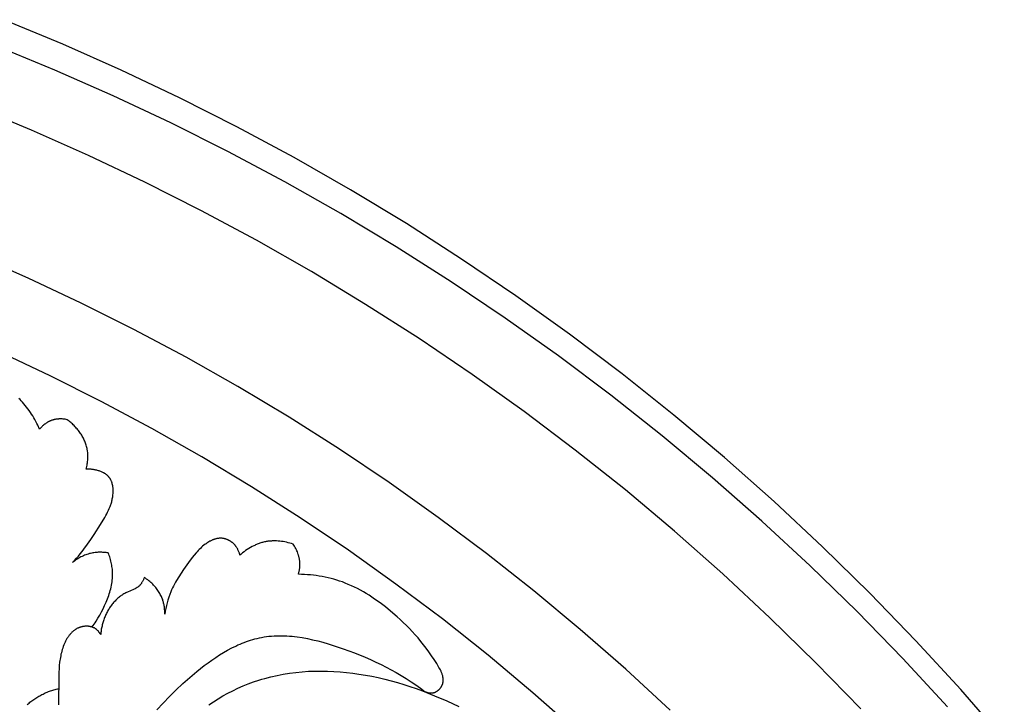
# Model space of a CAD drawing. Units: millimetres. Extents: x 9481 to 11330, y 900 to 2496.
# Drawn here: x 10544 to 10669, y 1997 to 2083 of the extents above; entities that cross this region are included whole.
import ezdxf

# ---------------------------------------------------------------- set-up
doc = ezdxf.new("R2010")
doc.units = ezdxf.units.MM
doc.header["$MEASUREMENT"] = 0
doc.layers.add('DEFAULT', color=7, linetype='Continuous')

msp = doc.modelspace()

# ---------------------------------------------------------------- linework, layer by layer
at = {"layer": 'DEFAULT', "color": 255}
for points in [[(10668.52, 1992.37), (10663.02, 1998.69), (10657.35, 2004.86), (10651.52, 2010.88), (10645.54, 2016.75), (10639.41, 2022.47), (10633.14, 2028.02), (10626.74, 2033.4), (10620.2, 2038.6), (10613.55, 2043.63), (10606.78, 2048.47), (10599.91, 2053.13), (10592.94, 2057.6), (10585.87, 2061.88), (10578.73, 2065.96), (10571.5, 2069.85), (10564.22, 2073.53), (10556.87, 2077.02), (10549.47, 2080.31), (10542.03, 2083.39)], [(10661.35, 1996.5), (10655.71, 2002.6), (10649.91, 2008.55), (10643.96, 2014.35), (10637.86, 2019.99), (10631.62, 2025.47), (10625.25, 2030.78), (10618.76, 2035.92), (10612.14, 2040.88), (10605.42, 2045.65), (10598.58, 2050.25), (10591.65, 2054.65), (10584.64, 2058.87), (10577.54, 2062.89), (10570.36, 2066.71), (10563.12, 2070.34), (10555.83, 2073.77), (10548.48, 2077), (10541.09, 2080.03)], [(10650.37, 1996.23), (10644.71, 2002.07), (10638.89, 2007.77), (10632.94, 2013.31), (10626.84, 2018.7), (10620.62, 2023.92), (10614.27, 2028.97), (10607.8, 2033.84), (10601.22, 2038.54), (10594.54, 2043.06), (10587.77, 2047.39), (10580.91, 2051.54), (10573.96, 2055.5), (10566.95, 2059.27), (10559.86, 2062.84), (10552.73, 2066.22), (10545.54, 2069.41), (10538.31, 2072.4)], [(10626.27, 1996.06), (10620.66, 2001.25), (10614.91, 2006.29), (10609.04, 2011.18), (10603.06, 2015.9), (10596.96, 2020.46), (10590.76, 2024.86), (10584.47, 2029.08), (10578.09, 2033.13), (10571.62, 2037.01), (10565.08, 2040.7), (10558.47, 2044.22), (10551.81, 2047.55), (10545.08, 2050.71), (10538.32, 2053.68)], [(10614.46, 1993.4), (10608.92, 1998.28), (10603.25, 2003.02), (10597.47, 2007.61), (10591.58, 2012.03), (10585.59, 2016.3), (10579.5, 2020.4), (10573.33, 2024.34), (10567.07, 2028.11), (10560.74, 2031.7), (10554.34, 2035.13), (10547.87, 2038.37), (10541.35, 2041.44)], [(10546.55, 2031.61), (10546.32, 2032.1), (10546.2, 2032.34), (10546.08, 2032.58), (10545.95, 2032.82), (10545.81, 2033.05), (10545.67, 2033.29), (10545.53, 2033.52), (10545.38, 2033.74), (10545.23, 2033.96), (10545.07, 2034.18), (10544.91, 2034.4), (10544.74, 2034.61), (10544.57, 2034.81), (10544.39, 2035.01), (10544.21, 2035.21), (10544.07, 2035.35), (10543.94, 2035.48)], [(10550.05, 2032.81), (10549.92, 2032.83), (10549.79, 2032.86), (10549.66, 2032.87), (10549.53, 2032.89), (10549.39, 2032.9), (10549.26, 2032.9), (10549.12, 2032.9), (10549.06, 2032.9), (10548.99, 2032.9), (10548.92, 2032.89), (10548.86, 2032.89), (10548.79, 2032.88), (10548.72, 2032.88), (10548.66, 2032.87), (10548.59, 2032.86), (10548.53, 2032.85), (10548.46, 2032.83), (10548.4, 2032.82), (10548.33, 2032.8), (10548.27, 2032.79), (10548.2, 2032.77), (10548.14, 2032.75), (10548.08, 2032.73), (10548.02, 2032.71), (10547.95, 2032.68), (10547.9, 2032.66), (10547.85, 2032.64), (10547.8, 2032.62), (10547.75, 2032.59), (10547.7, 2032.57), (10547.65, 2032.54), (10547.6, 2032.51), (10547.55, 2032.49), (10547.46, 2032.43), (10547.37, 2032.37), (10547.28, 2032.3), (10547.19, 2032.24), (10547.1, 2032.17), (10547.01, 2032.09), (10546.93, 2032.02), (10546.85, 2031.94), (10546.77, 2031.86), (10546.7, 2031.78), (10546.62, 2031.7), (10546.55, 2031.61)], [(10552.44, 2026.57), (10552.48, 2026.73), (10552.51, 2026.88), (10552.55, 2027.05), (10552.57, 2027.21), (10552.6, 2027.37), (10552.62, 2027.53), (10552.63, 2027.7), (10552.64, 2027.86), (10552.65, 2028.03), (10552.65, 2028.19), (10552.65, 2028.35), (10552.64, 2028.52), (10552.63, 2028.68), (10552.61, 2028.84), (10552.6, 2028.92), (10552.58, 2029), (10552.57, 2029.09), (10552.55, 2029.17), (10552.52, 2029.3), (10552.49, 2029.44), (10552.45, 2029.57), (10552.41, 2029.7), (10552.36, 2029.83), (10552.31, 2029.96), (10552.26, 2030.09), (10552.2, 2030.22), (10552.14, 2030.35), (10552.08, 2030.48), (10552.01, 2030.6), (10551.94, 2030.72), (10551.87, 2030.84), (10551.79, 2030.96), (10551.71, 2031.08), (10551.63, 2031.2), (10551.55, 2031.31), (10551.46, 2031.43), (10551.37, 2031.54), (10551.28, 2031.65), (10551.19, 2031.76), (10551.09, 2031.86), (10551, 2031.97), (10550.9, 2032.07), (10550.8, 2032.17), (10550.69, 2032.27), (10550.59, 2032.36), (10550.48, 2032.46), (10550.38, 2032.55), (10550.27, 2032.64), (10550.16, 2032.72), (10550.05, 2032.81)], [(10550.69, 2014.74), (10550.95, 2015.01), (10551.21, 2015.29), (10551.45, 2015.57), (10551.69, 2015.86), (10551.93, 2016.15), (10552.16, 2016.45), (10552.6, 2017.05), (10553.03, 2017.67), (10553.45, 2018.29), (10554.26, 2019.57), (10554.79, 2020.45), (10554.91, 2020.68), (10555.03, 2020.9), (10555.15, 2021.13), (10555.26, 2021.36), (10555.36, 2021.59), (10555.46, 2021.83), (10555.5, 2021.95), (10555.54, 2022.07), (10555.58, 2022.19), (10555.62, 2022.31), (10555.66, 2022.43), (10555.69, 2022.56), (10555.72, 2022.68), (10555.74, 2022.81), (10555.77, 2022.93), (10555.79, 2023.06), (10555.81, 2023.19), (10555.82, 2023.32), (10555.83, 2023.47), (10555.84, 2023.61), (10555.85, 2023.75), (10555.84, 2023.9), (10555.84, 2024.04), (10555.83, 2024.11), (10555.83, 2024.19), (10555.82, 2024.26), (10555.81, 2024.33), (10555.8, 2024.4), (10555.79, 2024.47), (10555.78, 2024.54), (10555.76, 2024.61), (10555.74, 2024.67), (10555.73, 2024.74), (10555.71, 2024.81), (10555.69, 2024.87), (10555.66, 2024.94), (10555.64, 2025), (10555.61, 2025.07), (10555.59, 2025.13), (10555.56, 2025.19), (10555.53, 2025.25), (10555.49, 2025.31), (10555.46, 2025.36), (10555.44, 2025.39), (10555.42, 2025.42), (10555.4, 2025.44), (10555.38, 2025.47), (10555.35, 2025.51), (10555.32, 2025.55), (10555.29, 2025.58), (10555.26, 2025.62), (10555.23, 2025.65), (10555.19, 2025.69), (10555.16, 2025.72), (10555.12, 2025.75), (10555.09, 2025.79), (10555.05, 2025.82), (10555.01, 2025.85), (10554.98, 2025.88), (10554.94, 2025.91), (10554.9, 2025.93), (10554.86, 2025.96), (10554.81, 2025.99), (10554.77, 2026.02), (10554.73, 2026.04), (10554.69, 2026.07), (10554.64, 2026.09), (10554.55, 2026.14), (10554.46, 2026.18), (10554.37, 2026.22), (10554.27, 2026.26), (10554.18, 2026.3), (10554.08, 2026.33), (10553.98, 2026.36), (10553.88, 2026.39), (10553.77, 2026.42), (10553.67, 2026.44), (10553.57, 2026.46), (10553.46, 2026.48), (10553.36, 2026.5), (10553.26, 2026.52), (10553.15, 2026.53), (10553.05, 2026.54), (10552.95, 2026.55), (10552.84, 2026.56), (10552.74, 2026.56), (10552.64, 2026.57), (10552.54, 2026.57), (10552.44, 2026.57)], [(10571.87, 2015.66), (10571.85, 2015.75), (10571.82, 2015.84), (10571.8, 2015.93), (10571.77, 2016.01), (10571.74, 2016.1), (10571.7, 2016.19), (10571.67, 2016.27), (10571.63, 2016.35), (10571.59, 2016.44), (10571.55, 2016.52), (10571.5, 2016.6), (10571.45, 2016.68), (10571.43, 2016.71), (10571.4, 2016.75), (10571.37, 2016.79), (10571.34, 2016.83), (10571.32, 2016.86), (10571.29, 2016.9), (10571.26, 2016.94), (10571.23, 2016.97), (10571.19, 2017.01), (10571.15, 2017.06), (10571.1, 2017.1), (10571.06, 2017.14), (10571.02, 2017.18), (10570.97, 2017.22), (10570.93, 2017.26), (10570.88, 2017.29), (10570.83, 2017.33), (10570.79, 2017.37), (10570.74, 2017.4), (10570.69, 2017.43), (10570.64, 2017.46), (10570.58, 2017.49), (10570.53, 2017.52), (10570.48, 2017.55), (10570.43, 2017.58), (10570.37, 2017.6), (10570.32, 2017.63), (10570.26, 2017.65), (10570.21, 2017.67), (10570.15, 2017.69), (10570.1, 2017.71), (10570.04, 2017.73), (10569.99, 2017.74), (10569.93, 2017.76), (10569.87, 2017.77), (10569.82, 2017.78), (10569.76, 2017.79), (10569.7, 2017.8), (10569.64, 2017.81), (10569.59, 2017.81), (10569.52, 2017.82), (10569.45, 2017.82), (10569.38, 2017.82), (10569.31, 2017.82), (10569.24, 2017.81), (10569.17, 2017.8), (10569.1, 2017.79), (10569.03, 2017.78), (10568.96, 2017.77), (10568.89, 2017.75), (10568.82, 2017.74), (10568.75, 2017.72), (10568.68, 2017.7), (10568.62, 2017.67), (10568.55, 2017.65), (10568.48, 2017.62), (10568.41, 2017.6), (10568.35, 2017.57), (10568.28, 2017.54), (10568.21, 2017.51), (10568.15, 2017.47), (10568.08, 2017.44), (10567.96, 2017.37), (10567.83, 2017.29), (10567.71, 2017.21), (10567.59, 2017.13), (10567.47, 2017.05), (10567.31, 2016.93), (10567.16, 2016.8), (10567.01, 2016.67), (10566.87, 2016.54), (10566.73, 2016.4), (10566.6, 2016.26), (10566.46, 2016.12), (10566.34, 2015.98), (10566.09, 2015.68), (10565.85, 2015.37), (10565.39, 2014.75), (10564.76, 2013.86), (10564.45, 2013.41), (10564.15, 2012.95), (10563.87, 2012.48), (10563.73, 2012.25), (10563.6, 2012.01), (10563.48, 2011.77), (10563.36, 2011.53), (10563.24, 2011.28), (10563.14, 2011.03), (10563, 2010.69), (10562.88, 2010.35), (10562.77, 2010), (10562.67, 2009.66), (10562.58, 2009.3), (10562.5, 2008.95), (10562.42, 2008.59), (10562.36, 2008.23)], [(10578.61, 2017.07), (10578.41, 2017.14), (10578.2, 2017.2), (10577.99, 2017.25), (10577.78, 2017.31), (10577.57, 2017.35), (10577.36, 2017.39), (10577.14, 2017.42), (10576.93, 2017.45), (10576.71, 2017.47), (10576.49, 2017.48), (10576.28, 2017.48), (10576.06, 2017.48), (10575.95, 2017.48), (10575.85, 2017.47), (10575.74, 2017.46), (10575.63, 2017.45), (10575.52, 2017.44), (10575.42, 2017.43), (10575.31, 2017.41), (10575.2, 2017.39), (10575.09, 2017.37), (10574.97, 2017.35), (10574.86, 2017.32), (10574.74, 2017.29), (10574.63, 2017.26), (10574.51, 2017.22), (10574.4, 2017.19), (10574.29, 2017.15), (10574.18, 2017.11), (10574.07, 2017.06), (10573.96, 2017.02), (10573.85, 2016.97), (10573.74, 2016.92), (10573.63, 2016.87), (10573.42, 2016.76), (10573.21, 2016.64), (10573, 2016.52), (10572.8, 2016.39), (10572.6, 2016.25), (10572.41, 2016.11), (10572.22, 2015.97), (10572.04, 2015.82), (10571.87, 2015.66)], [(10579.27, 2013.27), (10579.3, 2013.35), (10579.32, 2013.44), (10579.34, 2013.52), (10579.36, 2013.61), (10579.38, 2013.7), (10579.39, 2013.78), (10579.41, 2013.87), (10579.42, 2013.96), (10579.43, 2014.04), (10579.44, 2014.13), (10579.45, 2014.22), (10579.45, 2014.31), (10579.45, 2014.4), (10579.46, 2014.49), (10579.46, 2014.57), (10579.45, 2014.66), (10579.45, 2014.74), (10579.44, 2014.82), (10579.43, 2014.9), (10579.43, 2014.98), (10579.41, 2015.06), (10579.4, 2015.14), (10579.39, 2015.22), (10579.37, 2015.3), (10579.36, 2015.38), (10579.34, 2015.46), (10579.32, 2015.54), (10579.3, 2015.62), (10579.27, 2015.69), (10579.25, 2015.77), (10579.2, 2015.92), (10579.14, 2016.08), (10579.08, 2016.23), (10579.01, 2016.37), (10578.94, 2016.52), (10578.86, 2016.66), (10578.78, 2016.8), (10578.7, 2016.94), (10578.61, 2017.07)], [(10555.23, 2015.96), (10555.09, 2015.98), (10554.95, 2016), (10554.81, 2016.01), (10554.68, 2016.02), (10554.54, 2016.03), (10554.4, 2016.04), (10554.26, 2016.04), (10554.12, 2016.04), (10553.97, 2016.04), (10553.83, 2016.03), (10553.7, 2016.02), (10553.56, 2016), (10553.42, 2015.98), (10553.28, 2015.96), (10553.14, 2015.94), (10553, 2015.91), (10552.85, 2015.87), (10552.69, 2015.82), (10552.53, 2015.77), (10552.38, 2015.72), (10552.23, 2015.66), (10552.08, 2015.59), (10551.93, 2015.53), (10551.78, 2015.45), (10551.64, 2015.38), (10551.5, 2015.3), (10551.36, 2015.21), (10551.22, 2015.13), (10551.08, 2015.03), (10550.95, 2014.94), (10550.82, 2014.84), (10550.69, 2014.74)], [(10553.16, 2006.59), (10553.3, 2006.77), (10553.43, 2006.96), (10553.56, 2007.14), (10553.69, 2007.33), (10553.93, 2007.71), (10554.16, 2008.1), (10554.37, 2008.5), (10554.58, 2008.91), (10554.77, 2009.32), (10554.96, 2009.74), (10555.12, 2010.16), (10555.28, 2010.58), (10555.35, 2010.79), (10555.42, 2011), (10555.48, 2011.22), (10555.54, 2011.43), (10555.59, 2011.65), (10555.64, 2011.87), (10555.68, 2012.08), (10555.71, 2012.3), (10555.74, 2012.52), (10555.76, 2012.74), (10555.78, 2012.96), (10555.78, 2013.07), (10555.78, 2013.18), (10555.78, 2013.36), (10555.77, 2013.54), (10555.76, 2013.71), (10555.75, 2013.89), (10555.73, 2014.07), (10555.7, 2014.24), (10555.67, 2014.42), (10555.64, 2014.59), (10555.6, 2014.77), (10555.56, 2014.94), (10555.51, 2015.11), (10555.46, 2015.29), (10555.41, 2015.46), (10555.35, 2015.62), (10555.29, 2015.79), (10555.23, 2015.96)], [(10595.29, 1998.41), (10595.36, 1998.38), (10595.42, 1998.36), (10595.49, 1998.34), (10595.56, 1998.32), (10595.64, 1998.3), (10595.71, 1998.29), (10595.74, 1998.28), (10595.78, 1998.28), (10595.82, 1998.27), (10595.85, 1998.27), (10595.89, 1998.27), (10595.93, 1998.26), (10595.96, 1998.26), (10596, 1998.26), (10596.04, 1998.26), (10596.07, 1998.26), (10596.11, 1998.26), (10596.14, 1998.26), (10596.18, 1998.26), (10596.22, 1998.27), (10596.25, 1998.27), (10596.29, 1998.28), (10596.32, 1998.29), (10596.36, 1998.29), (10596.39, 1998.3), (10596.43, 1998.31), (10596.45, 1998.32), (10596.47, 1998.33), (10596.5, 1998.33), (10596.52, 1998.34), (10596.54, 1998.35), (10596.56, 1998.36), (10596.59, 1998.37), (10596.61, 1998.38), (10596.65, 1998.4), (10596.69, 1998.42), (10596.74, 1998.45), (10596.78, 1998.47), (10596.82, 1998.5), (10596.86, 1998.53), (10596.9, 1998.55), (10596.94, 1998.59), (10596.97, 1998.62), (10597.01, 1998.65), (10597.05, 1998.68), (10597.08, 1998.72), (10597.12, 1998.75), (10597.15, 1998.79), (10597.18, 1998.83), (10597.21, 1998.87), (10597.24, 1998.91), (10597.27, 1998.95), (10597.3, 1998.99), (10597.33, 1999.03), (10597.35, 1999.07), (10597.38, 1999.11), (10597.4, 1999.15), (10597.42, 1999.2), (10597.44, 1999.24), (10597.46, 1999.28), (10597.48, 1999.33), (10597.49, 1999.37), (10597.51, 1999.41), (10597.52, 1999.45), (10597.53, 1999.49), (10597.54, 1999.53), (10597.55, 1999.57), (10597.56, 1999.61), (10597.56, 1999.65), (10597.57, 1999.69), (10597.57, 1999.73), (10597.58, 1999.77), (10597.58, 1999.81), (10597.58, 1999.85), (10597.58, 1999.89), (10597.58, 1999.93), (10597.58, 1999.97), (10597.58, 2000.01), (10597.57, 2000.05), (10597.57, 2000.09), (10597.56, 2000.13), (10597.56, 2000.17), (10597.55, 2000.22), (10597.54, 2000.26), (10597.54, 2000.3), (10597.53, 2000.34), (10597.51, 2000.42), (10597.48, 2000.5), (10597.46, 2000.58), (10597.43, 2000.67), (10597.4, 2000.75), (10597.37, 2000.83), (10597.33, 2000.91), (10597.3, 2000.99), (10597.22, 2001.16), (10597.13, 2001.32), (10597.04, 2001.48), (10596.95, 2001.64), (10596.76, 2001.96), (10596.43, 2002.47), (10596.1, 2002.96), (10595.77, 2003.44), (10595.43, 2003.9), (10595.09, 2004.35), (10594.74, 2004.78), (10594.39, 2005.21), (10594.03, 2005.62), (10593.67, 2006.02), (10593.3, 2006.41), (10592.92, 2006.79), (10592.53, 2007.17), (10592.14, 2007.54), (10591.74, 2007.9), (10590.92, 2008.6), (10590.27, 2009.13), (10589.6, 2009.64), (10588.91, 2010.13), (10588.56, 2010.37), (10588.2, 2010.6), (10587.84, 2010.83), (10587.48, 2011.04), (10587.11, 2011.25), (10586.73, 2011.45), (10586.35, 2011.64), (10585.97, 2011.82), (10585.58, 2011.99), (10585.19, 2012.15), (10584.84, 2012.29), (10584.48, 2012.41), (10584.12, 2012.52), (10583.75, 2012.63), (10583.39, 2012.73), (10583.02, 2012.82), (10582.65, 2012.9), (10582.28, 2012.97), (10581.91, 2013.03), (10581.53, 2013.09), (10581.16, 2013.14), (10580.78, 2013.18), (10580.4, 2013.21), (10580.03, 2013.24), (10579.65, 2013.25), (10579.27, 2013.27)], [(10559.78, 2012.84), (10559.76, 2012.77), (10559.73, 2012.7), (10559.7, 2012.63), (10559.67, 2012.56), (10559.64, 2012.49), (10559.6, 2012.42), (10559.57, 2012.35), (10559.53, 2012.29), (10559.49, 2012.22), (10559.45, 2012.16), (10559.41, 2012.1), (10559.36, 2012.03), (10559.34, 2012.01), (10559.31, 2011.98), (10559.29, 2011.95), (10559.27, 2011.92), (10559.24, 2011.89), (10559.22, 2011.86), (10559.19, 2011.84), (10559.16, 2011.81), (10559.12, 2011.77), (10559.08, 2011.74), (10559.04, 2011.7), (10558.99, 2011.67), (10558.95, 2011.64), (10558.9, 2011.6), (10558.86, 2011.57), (10558.81, 2011.54), (10558.76, 2011.52), (10558.71, 2011.49), (10558.61, 2011.43), (10558.51, 2011.38), (10558.4, 2011.34), (10557.65, 2011.02), (10557.55, 2010.97), (10557.43, 2010.91), (10557.31, 2010.85), (10557.2, 2010.78), (10557.08, 2010.71), (10556.97, 2010.64), (10556.87, 2010.57), (10556.76, 2010.49), (10556.66, 2010.41), (10556.55, 2010.33), (10556.45, 2010.24), (10556.36, 2010.16), (10556.26, 2010.07), (10556.17, 2009.97), (10556.08, 2009.88), (10555.99, 2009.78), (10555.9, 2009.68), (10555.81, 2009.58), (10555.73, 2009.47), (10555.64, 2009.36), (10555.56, 2009.25), (10555.48, 2009.14), (10555.4, 2009.02), (10555.33, 2008.9), (10555.26, 2008.79), (10555.19, 2008.67), (10555.12, 2008.54), (10555.06, 2008.42), (10554.99, 2008.3), (10554.93, 2008.17), (10554.88, 2008.04), (10554.82, 2007.91), (10554.77, 2007.78), (10554.72, 2007.65), (10554.67, 2007.52), (10554.63, 2007.39), (10554.58, 2007.26), (10554.54, 2007.12), (10554.5, 2006.99), (10554.47, 2006.85), (10554.44, 2006.72), (10554.41, 2006.58), (10554.38, 2006.45), (10554.35, 2006.31), (10554.33, 2006.17), (10554.31, 2006.04), (10554.29, 2005.9), (10554.28, 2005.76), (10554.27, 2005.63)], [(10562.36, 2008.23), (10562.36, 2008.35), (10562.36, 2008.46), (10562.36, 2008.58), (10562.36, 2008.7), (10562.35, 2008.81), (10562.34, 2008.93), (10562.33, 2009.04), (10562.32, 2009.16), (10562.3, 2009.27), (10562.28, 2009.39), (10562.26, 2009.5), (10562.23, 2009.61), (10562.21, 2009.73), (10562.18, 2009.84), (10562.14, 2009.95), (10562.11, 2010.06), (10562.06, 2010.19), (10562, 2010.33), (10561.94, 2010.46), (10561.88, 2010.59), (10561.81, 2010.72), (10561.74, 2010.85), (10561.67, 2010.97), (10561.59, 2011.1), (10561.51, 2011.22), (10561.42, 2011.34), (10561.34, 2011.45), (10561.24, 2011.57), (10561.15, 2011.68), (10561.05, 2011.79), (10560.95, 2011.89), (10560.85, 2012), (10560.73, 2012.12), (10560.6, 2012.23), (10560.47, 2012.34), (10560.34, 2012.45), (10560.21, 2012.55), (10560.07, 2012.65), (10559.93, 2012.75), (10559.78, 2012.84)], [(10554.27, 2005.63), (10554.24, 2005.68), (10554.21, 2005.73), (10554.18, 2005.77), (10554.15, 2005.82), (10554.12, 2005.87), (10554.09, 2005.91), (10554.05, 2005.96), (10554.02, 2006), (10553.98, 2006.05), (10553.95, 2006.09), (10553.91, 2006.13), (10553.87, 2006.17), (10553.83, 2006.21), (10553.79, 2006.25), (10553.75, 2006.28), (10553.73, 2006.3), (10553.7, 2006.32), (10553.68, 2006.34), (10553.65, 2006.36), (10553.62, 2006.38), (10553.59, 2006.4), (10553.56, 2006.42), (10553.53, 2006.43), (10553.5, 2006.45), (10553.47, 2006.47), (10553.44, 2006.48), (10553.41, 2006.5), (10553.37, 2006.51), (10553.34, 2006.53), (10553.31, 2006.54), (10553.28, 2006.55), (10553.24, 2006.57), (10553.21, 2006.58), (10553.18, 2006.59), (10553.14, 2006.6), (10553.07, 2006.62), (10553, 2006.63), (10552.93, 2006.65), (10552.86, 2006.66), (10552.79, 2006.67), (10552.72, 2006.68), (10552.64, 2006.69), (10552.57, 2006.69), (10552.5, 2006.69), (10552.42, 2006.69), (10552.35, 2006.69), (10552.27, 2006.68), (10552.2, 2006.67), (10552.13, 2006.67), (10552.05, 2006.65), (10551.98, 2006.64), (10551.91, 2006.63), (10551.84, 2006.61), (10551.76, 2006.59), (10551.69, 2006.57), (10551.62, 2006.55), (10551.56, 2006.52), (10551.49, 2006.5), (10551.45, 2006.48), (10551.41, 2006.46), (10551.33, 2006.43), (10551.26, 2006.39), (10551.18, 2006.34), (10551.11, 2006.3), (10551.04, 2006.25), (10550.97, 2006.21), (10550.9, 2006.16), (10550.83, 2006.1), (10550.77, 2006.05), (10550.7, 2005.99), (10550.64, 2005.93), (10550.58, 2005.87), (10550.52, 2005.81), (10550.46, 2005.75), (10550.41, 2005.69), (10550.35, 2005.62), (10550.3, 2005.55), (10550.25, 2005.48), (10550.2, 2005.41), (10550.15, 2005.34), (10550.1, 2005.27), (10550.05, 2005.2), (10550.01, 2005.12), (10549.92, 2004.97), (10549.84, 2004.82), (10549.76, 2004.67), (10549.69, 2004.51), (10549.61, 2004.32), (10549.54, 2004.12), (10549.47, 2003.93), (10549.4, 2003.73), (10549.35, 2003.54), (10549.3, 2003.34), (10549.25, 2003.14), (10549.21, 2002.94), (10549.17, 2002.74), (10549.14, 2002.54), (10549.11, 2002.34), (10549.08, 2002.13), (10549.04, 2001.73), (10549.01, 2001.32), (10548.98, 2000.88), (10548.97, 2000.44), (10548.94, 1996.77)], [(10561.35, 1996.1), (10562.15, 1996.96), (10562.96, 1997.8), (10563.79, 1998.62), (10564.65, 1999.43), (10565.53, 2000.22), (10566.44, 2000.98), (10567.37, 2001.71), (10567.84, 2002.07), (10568.32, 2002.41), (10568.81, 2002.74), (10569.31, 2003.06), (10569.81, 2003.37), (10570.32, 2003.66), (10570.84, 2003.94), (10571.36, 2004.19), (10571.62, 2004.32), (10571.89, 2004.43), (10572.15, 2004.54), (10572.42, 2004.65), (10572.69, 2004.75), (10572.96, 2004.84), (10573.23, 2004.93), (10573.5, 2005.01), (10573.78, 2005.09), (10574.05, 2005.16), (10574.33, 2005.22), (10574.6, 2005.28), (10574.92, 2005.34), (10575.24, 2005.38), (10575.55, 2005.42), (10575.87, 2005.45), (10576.19, 2005.47), (10576.51, 2005.49), (10576.84, 2005.49), (10577.16, 2005.49), (10577.48, 2005.48), (10577.81, 2005.47), (10578.13, 2005.45), (10578.46, 2005.42), (10578.78, 2005.39), (10579.11, 2005.35), (10579.76, 2005.25), (10580.42, 2005.13), (10581.07, 2004.99), (10581.72, 2004.83), (10582.37, 2004.66), (10583.02, 2004.47), (10583.66, 2004.27), (10584.93, 2003.84), (10586.34, 2003.33), (10587.71, 2002.77), (10588.39, 2002.47), (10589.06, 2002.16), (10589.72, 2001.85), (10590.37, 2001.52), (10591.01, 2001.18), (10591.65, 2000.82), (10592.28, 2000.45), (10592.9, 2000.07), (10593.51, 1999.68), (10594.11, 1999.27), (10594.7, 1998.85), (10595.29, 1998.41)], [(10567.93, 1996.74), (10568.52, 1997.14), (10569.12, 1997.52), (10569.73, 1997.88), (10570.35, 1998.22), (10570.98, 1998.54), (10571.62, 1998.85), (10572.27, 1999.14), (10572.93, 1999.4), (10573.59, 1999.65), (10574.26, 1999.87), (10574.64, 1999.99), (10575.02, 2000.1), (10575.8, 2000.3), (10576.57, 2000.48), (10577.36, 2000.63), (10578.14, 2000.75), (10578.94, 2000.85), (10579.73, 2000.93), (10580.53, 2000.99), (10581.33, 2001.02), (10582.13, 2001.03), (10582.93, 2001.01), (10583.73, 2000.98), (10584.53, 2000.93), (10585.33, 2000.85), (10586.13, 2000.76), (10586.92, 2000.65), (10587.74, 2000.51), (10588.56, 2000.36), (10589.37, 2000.19), (10590.18, 2000), (10590.98, 1999.79), (10591.78, 1999.56), (10592.58, 1999.32), (10593.37, 1999.07), (10594.16, 1998.8), (10594.94, 1998.51), (10596.49, 1997.91), (10598.02, 1997.25), (10599.54, 1996.56)], [(10544.98, 1996.76), (10545.1, 1996.87), (10545.21, 1996.97), (10545.33, 1997.07), (10545.45, 1997.16), (10545.57, 1997.25), (10545.69, 1997.35), (10545.82, 1997.43), (10545.94, 1997.52), (10546.07, 1997.6), (10546.19, 1997.69), (10546.32, 1997.76), (10546.45, 1997.84), (10546.58, 1997.91), (10546.71, 1997.99), (10546.84, 1998.05), (10546.98, 1998.12), (10547.11, 1998.19), (10547.25, 1998.25), (10547.38, 1998.31), (10547.52, 1998.36), (10547.66, 1998.42), (10547.8, 1998.47), (10547.94, 1998.52), (10548.08, 1998.56), (10548.22, 1998.61), (10548.36, 1998.65), (10548.5, 1998.69), (10548.65, 1998.73), (10548.79, 1998.76), (10548.94, 1998.79)]]:
    msp.add_lwpolyline(points, dxfattribs=at)

doc.saveas('drawing.dxf')
